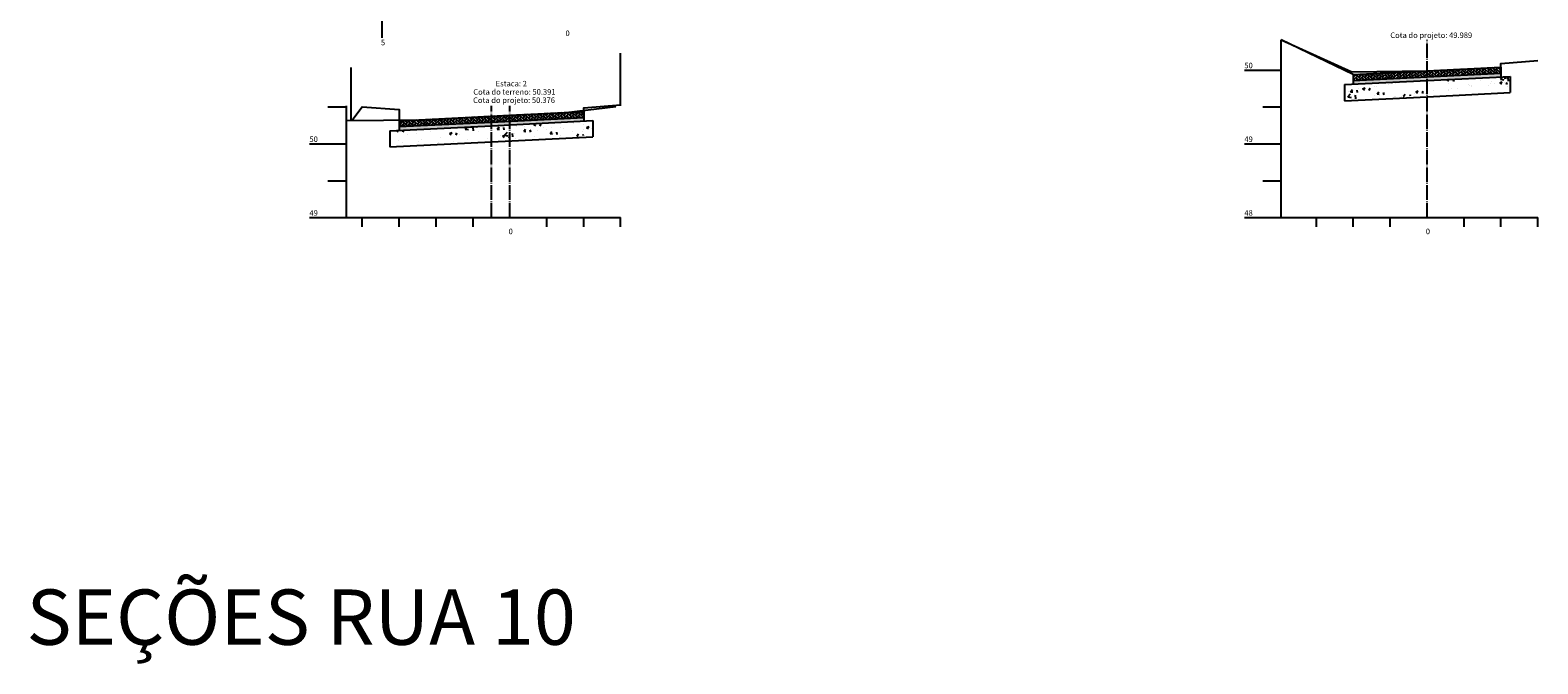
# Model space of a CAD drawing. Extents: x 183398 to 189002, y 1673663 to 1676710.
# Drawn here: x 184678 to 185087, y 1674138 to 1674310 of the extents above; entities that cross this region are included whole.
import ezdxf

# ---------------------------------------------------------------- set-up
doc = ezdxf.new("R2010")
doc.units = 0
doc.header["$MEASUREMENT"] = 0
doc.linetypes.add('CONTINUO', pattern=[0])
doc.linetypes.add('TRACO-PONTO', pattern=[4.7, 4, -0.35, 0, -0.35])
for name, color, linetype in [('HATCH', 7, 'Continuous'), ('SEÇÕES TRANSVERSAIS', 7, 'Continuous'), ('SEÇÕES TRANSVERSAIS DAS VIAS', 7, 'CONTINUO'), ('TEXTO', 7, 'Continuous')]:
    doc.layers.add(name, color=color, linetype=linetype)
doc.styles.add('G_CERCA_2000', font='romans.shx')
doc.styles.add('SIMPLEX', font='simplex.shx')
doc.linetypes.add('MURO2000', pattern='A,3.258245,["I",G_CERCA_2000,S=1,R=0,X=0,Y=-0.5],0.190476', length=3.448721)

msp = doc.modelspace()

# ---------------------------------------------------------------- hatches: boundary and pattern name
at = {"layer": 'HATCH'}
h = msp.add_hatch(dxfattribs=at)
h.set_pattern_fill('AR-HBONE', color=256, scale=0.14, style=0)
h.paths.add_polyline_path([(185056.665, 1674298.626), (185036.665, 1674297.626), (185036.665, 1674296.026), (185056.665, 1674297.026)])
h.paths.add_polyline_path([(185076.665, 1674298.026), (185076.665, 1674299.626), (185056.665, 1674298.626), (185056.665, 1674297.026)])
h = msp.add_hatch(dxfattribs=at)
h.set_pattern_fill('AR-CONC', color=140, style=0)
h.set_pattern_definition([(50, (294.291, 278.419), (7.172601826, -0.62752135), [0.75, -8.25]), (355, (294.291, 278.419), (-1.387513336, 7.521921337), [0.6, -6.6]), (100.4514, (294.8886, 278.367), (5.785093817, 6.89439542), [0.6374019, -7.01142112]), (46.1842, (294.291, 280.419), (10.672410486, -1.655190143), [1.125, -12.375]), (96.6356, (295.18, 280.281), (9.346627055, 9.74117871), [0.95610288, -10.51713]), (351.1842, (294.291, 280.419), (9.34661945, 9.74118601), [0.9, -9.9]), (21, (295.291, 279.919), (5.969070521, -4.026188907), [0.75, -8.25]), (326, (295.291, 279.919), (2.43315332, 7.25150045), [0.6, -6.6]), (71.4514, (295.788, 279.584), (8.402226286, 3.225304967), [0.6374019, -7.01142112]), (37.5, (294.291, 278.4193), (0.121598553, 3.3289385383), [0, -6.52, 0, -6.7, 0, -6.625]), (7.5, (294.291, 278.4193), (2.6306953744, 3.944117119), [0, -3.82, 0, -6.37, 0, -2.525]), (327.5, (292.061, 278.4193), (5.3382243617, -0.2255487173), [0, -2.5, 0, -7.8, 0, -10.35]), (317.5, (291.061, 278.4193), (5.831861693, 1.001049823), [0, -3.25, 0, -5.18, 0, -7.35])])
h.paths.add_polyline_path([(185056.665, 1674292.026), (185056.665, 1674296.026), (185034.265, 1674294.906), (185034.265, 1674290.906)])
h.paths.add_polyline_path([(185079.165, 1674293.151), (185079.165, 1674297.151), (185056.665, 1674296.026), (185056.665, 1674292.026)])
h = msp.add_hatch(dxfattribs=at)
h.set_pattern_fill('AR-SAND', color=30, scale=0.3, style=0)
h.set_pattern_definition([(37.5, (294.2909, 278.4193), (-0.01889800743, 0.5780471307), [0, -0.456, 0, -0.51, 0, -0.4875]), (7.5, (294.2909, 278.4193), (0.53093301158, 0.84664381957), [0, -0.246, 0, -0.411, 0, -0.1575]), (327.5, (293.9219, 278.4193), (0.93424255853, 0.00169771606), [0, -0.15, 0, -0.54, 0, -0.705]), (317.5, (293.9219, 278.4193), (0.90183798137, 0.26330266948), [0, -0.075, 0, -0.354, 0, -0.405])])
h.paths.add_polyline_path([(185076.665, 1674297.026), (185076.665, 1674298.026), (185056.665, 1674297.026), (185056.665, 1674296.026)])
h.paths.add_polyline_path([(185036.665, 1674296.026), (185036.665, 1674295.026), (185056.665, 1674296.026), (185056.665, 1674297.026)])
h = msp.add_hatch(dxfattribs=at)
h.set_pattern_fill('AR-HBONE', color=256, scale=0.14, style=0)
h.paths.add_polyline_path([(184828.202, 1674286.026), (184828.202, 1674287.626), (184823.656, 1674287.397), (184823.402, 1674287.366), (184819.243, 1674287.174), (184808.202, 1674286.618), (184808.202, 1674285.018)])
h.paths.add_polyline_path([(184808.202, 1674286.618), (184803.202, 1674286.366), (184803.202, 1674284.766), (184808.202, 1674285.018)])
h.paths.add_polyline_path([(184803.202, 1674286.366), (184799.193, 1674286.167), (184784.002, 1674285.326), (184781.992, 1674285.314), (184778.202, 1674285.126), (184778.202, 1674283.526), (184803.202, 1674284.766)])
h = msp.add_hatch(dxfattribs=at)
h.set_pattern_fill('AR-CONC', color=140, style=0)
h.set_pattern_definition([(50, (255.1456, -7.52), (7.172601826, -0.62752135), [0.75, -8.25]), (355, (255.1456, -7.52), (-1.387513336, 7.521921337), [0.6, -6.6]), (100.4514, (255.743, -7.572), (5.785093817, 6.89439542), [0.6374019, -7.01142112]), (46.1842, (255.146, -5.52), (10.672410486, -1.655190143), [1.125, -12.375]), (96.6356, (256.035, -5.658), (9.346627055, 9.74117871), [0.95610288, -10.51713]), (351.1842, (255.146, -5.52), (9.34661945, 9.74118601), [0.9, -9.9]), (21, (256.1456, -6.02), (5.969070521, -4.026188907), [0.75, -8.25]), (326, (256.1456, -6.02), (2.43315332, 7.25150045), [0.6, -6.6]), (71.4514, (256.643, -6.3555), (8.402226286, 3.225304967), [0.6374019, -7.01142112]), (37.5, (255.1456, -7.52), (0.121598553, 3.3289385383), [0, -6.52, 0, -6.7, 0, -6.625]), (7.5, (255.1456, -7.52), (2.6306953744, 3.944117119), [0, -3.82, 0, -6.37, 0, -2.525]), (327.5, (252.9156, -7.52), (5.3382243617, -0.2255487173), [0, -2.5, 0, -7.8, 0, -10.35]), (317.5, (251.9156, -7.52), (5.831861693, 1.001049823), [0, -3.25, 0, -5.18, 0, -7.35])])
h.paths.add_polyline_path([(184830.702, 1674281.152), (184830.702, 1674285.152), (184803.202, 1674283.766), (184803.202, 1674279.766)])
h.paths.add_polyline_path([(184803.202, 1674279.766), (184803.202, 1674283.766), (184775.702, 1674282.402), (184775.702, 1674278.402)])
h = msp.add_hatch(dxfattribs=at)
h.set_pattern_fill('AR-SAND', color=30, scale=0.3, style=0)
h.set_pattern_definition([(37.5, (255.1456, -7.52), (-0.01889800743, 0.5780471307), [0, -0.456, 0, -0.51, 0, -0.4875]), (7.5, (255.1456, -7.52), (0.53093301158, 0.84664381957), [0, -0.246, 0, -0.411, 0, -0.1575]), (327.5, (254.7766, -7.52), (0.93424255853, 0.00169771606), [0, -0.15, 0, -0.54, 0, -0.705]), (317.5, (254.7766, -7.52), (0.90183798137, 0.26330266948), [0, -0.075, 0, -0.354, 0, -0.405])])
h.paths.add_polyline_path([(184828.202, 1674285.026), (184828.202, 1674286.026), (184803.202, 1674284.766), (184803.202, 1674283.766)])
h.paths.add_polyline_path([(184803.202, 1674284.766), (184778.202, 1674283.526), (184778.202, 1674282.526), (184803.202, 1674283.766)])

# ---------------------------------------------------------------- linework, layer by layer
at = {"layer": 'HATCH', "color": 140}
for p, q in [((185034.265, 1674294.906), (185056.665, 1674296.026)), ((185034.265, 1674294.906), (185034.265, 1674290.506)), ((185056.665, 1674296.026), (185079.165, 1674297.151)), ((185079.165, 1674297.151), (185079.165, 1674292.751)), ((185034.265, 1674290.506), (185056.665, 1674291.626)), ((185056.665, 1674291.626), (185079.165, 1674292.751)), ((184775.702, 1674282.402), (184803.202, 1674283.766)), ((184775.702, 1674282.402), (184775.702, 1674278.002)), ((184803.202, 1674283.766), (184830.702, 1674285.152)), ((184830.702, 1674285.152), (184830.702, 1674280.752)), ((184775.702, 1674278.002), (184803.202, 1674279.366)), ((184803.202, 1674279.366), (184830.702, 1674280.752))]:
    msp.add_line(p, q, dxfattribs=at)
at = {"layer": 'HATCH', "color": 30}
for p, q in [((185036.665, 1674296.026), (185056.665, 1674297.026)), ((185036.665, 1674296.026), (185036.665, 1674295.026)), ((185056.665, 1674297.026), (185076.665, 1674298.026)), ((185076.665, 1674298.026), (185076.665, 1674297.026)), ((184778.202, 1674283.526), (184803.202, 1674284.766)), ((184778.202, 1674283.526), (184778.202, 1674282.526)), ((184803.202, 1674284.766), (184828.202, 1674286.026)), ((184828.202, 1674286.026), (184828.202, 1674285.026))]:
    msp.add_line(p, q, dxfattribs=at)
at = {"layer": 'SEÇÕES TRANSVERSAIS', "color": 3, "linetype": 'CONTINUO'}
for p, q in [((185036.665, 1674297.626), (185017.165, 1674307.046)), ((185076.665, 1674299.626), (185076.665, 1674297.626)), ((185036.665, 1674297.626), (185036.665, 1674297.626)), ((185036.665, 1674297.626), (185036.665, 1674297.626)), ((185036.665, 1674297.626), (185036.665, 1674295.626))]:
    msp.add_line(p, q, dxfattribs=at)
at = {"layer": 'SEÇÕES TRANSVERSAIS', "linetype": 'MURO2000', "ltscale": 1.9}
for p, q in [((184838.202, 1674289.166), (184838.202, 1674303.391)), ((184765.202, 1674285.366), (184765.202, 1674299.591))]:
    msp.add_line(p, q, dxfattribs=at)
at = {"layer": 'SEÇÕES TRANSVERSAIS', "color": 4, "linetype": 'CONTINUO', "flags": 128}
for points in [[(184773.602, 1674307.574), (184773.602, 1674312.574)], [(185017.165, 1674258.846), (185017.165, 1674307.046)], [(185007.165, 1674298.846), (185017.165, 1674298.846)], [(184758.902, 1674288.846), (184763.902, 1674288.846)], [(184763.902, 1674258.846), (184763.902, 1674289.166)], [(185012.165, 1674288.846), (185017.165, 1674288.846)], [(184753.902, 1674278.846), (184763.902, 1674278.846)], [(185007.165, 1674278.846), (185017.165, 1674278.846)], [(184758.902, 1674268.846), (184763.902, 1674268.846)], [(185012.165, 1674268.846), (185017.165, 1674268.846)], [(184753.902, 1674258.846), (184763.902, 1674258.846)], [(184763.902, 1674258.846), (184838.202, 1674258.846)], [(184768.202, 1674256.346), (184768.202, 1674258.846)], [(184778.202, 1674256.346), (184778.202, 1674258.846)], [(184788.202, 1674256.346), (184788.202, 1674258.846)], [(184798.202, 1674256.346), (184798.202, 1674258.846)], [(184818.202, 1674256.346), (184818.202, 1674258.846)], [(184828.202, 1674256.346), (184828.202, 1674258.846)], [(184838.202, 1674256.346), (184838.202, 1674258.846)], [(185007.165, 1674258.846), (185017.165, 1674258.846)], [(185017.165, 1674258.846), (185086.665, 1674258.846)], [(185026.665, 1674256.346), (185026.665, 1674258.846)], [(185036.665, 1674256.346), (185036.665, 1674258.846)], [(185046.665, 1674256.346), (185046.665, 1674258.846)], [(185066.665, 1674256.346), (185066.665, 1674258.846)], [(185076.665, 1674256.346), (185076.665, 1674258.846)], [(185086.665, 1674256.346), (185086.665, 1674258.846)]]:
    msp.add_lwpolyline(points, dxfattribs=at)
at = {"layer": 'SEÇÕES TRANSVERSAIS', "color": 7, "linetype": 'CONTINUO', "flags": 128}
for points in [[(185017.165, 1674307.046), (185036.265, 1674298.366), (185056.665, 1674298.686)], [(184763.902, 1674285.206), (184784.002, 1674285.326), (184808.202, 1674286.666), (184823.402, 1674287.366), (184836.902, 1674289.006)]]:
    msp.add_lwpolyline(points, dxfattribs=at)
at = {"layer": 'SEÇÕES TRANSVERSAIS', "color": 170, "linetype": 'TRACO-PONTO', "flags": 128}
for points in [[(185056.665, 1674258.846), (185056.665, 1674307.046)], [(184803.202, 1674258.846), (184803.202, 1674289.166)]]:
    msp.add_lwpolyline(points, dxfattribs=at)
at = {"layer": 'SEÇÕES TRANSVERSAIS', "color": 3, "linetype": 'CONTINUO', "flags": 128}
for points in [[(185036.665, 1674297.626), (185036.665, 1674297.626), (185056.665, 1674298.626), (185076.665, 1674299.626), (185076.665, 1674299.626), (185076.665, 1674300.626), (185086.665, 1674301.426)], [(184765.422, 1674285.206), (184768.202, 1674288.926), (184768.202, 1674288.926), (184778.202, 1674288.126), (184778.202, 1674285.126), (184778.202, 1674285.126), (184803.202, 1674286.366), (184828.202, 1674287.626), (184828.202, 1674287.626), (184828.202, 1674288.626), (184838.202, 1674289.426)]]:
    msp.add_lwpolyline(points, dxfattribs=at)
at = {"layer": 'SEÇÕES TRANSVERSAIS', "color": 240, "linetype": 'TRACO-PONTO', "flags": 128}
msp.add_lwpolyline([(184808.202, 1674258.846), (184808.202, 1674289.166)], dxfattribs=at)
at = {"layer": 'SEÇÕES TRANSVERSAIS DAS VIAS', "color": 3, "linetype": 'CONTINUO'}
for p, q in [((184828.202, 1674287.626), (184828.202, 1674285.626)), ((184778.202, 1674285.126), (184778.202, 1674283.126))]:
    msp.add_line(p, q, dxfattribs=at)
at = {"layer": 'SEÇÕES TRANSVERSAIS DAS VIAS', "color": 6, "linetype": 'CONTINUO'}
msp.add_line((184778.202, 1674285.126), (184778.202, 1674285.126), dxfattribs=at)

# ---------------------------------------------------------------- texts
at = {"layer": 'SEÇÕES TRANSVERSAIS', "color": 1, "style": 'SIMPLEX'}
for s, p in [('5', (184773.252, 1674305.574)), ('0', (184823.252, 1674308.074)), ('Cota do projeto: 49.989', (185046.69, 1674307.546)), ('50', (185007.165, 1674299.346)), ('Estaca: 2', (184804.352, 1674294.426)), ('Cota do projeto: 50.376', (184798.227, 1674289.926)), ('Cota do terreno: 50.391', (184798.277, 1674292.176)), ('50', (184753.902, 1674279.346)), ('49', (185007.165, 1674279.346)), ('49', (184753.902, 1674259.346)), ('48', (185007.165, 1674259.346)), ('0', (184807.852, 1674254.346)), ('0', (185056.315, 1674254.346))]:
    msp.add_text(s, height=1.5, dxfattribs=at).set_placement(p)
at = {"layer": 'TEXTO', "color": 2, "style": 'SIMPLEX'}
msp.add_text('SEÇÕES RUA 10', height=15, dxfattribs=at).set_placement((184677.253, 1674142.997))

doc.saveas('drawing.dxf')
